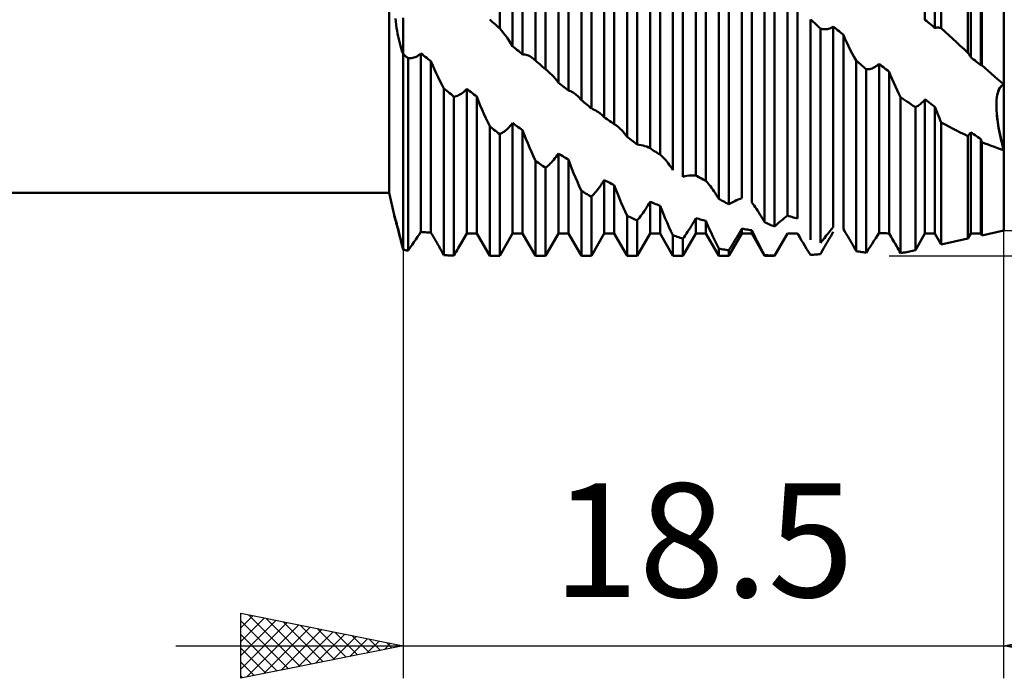
# Model space of a CAD drawing. Units: millimetres. Extents: x -27 to 136, y -36 to 51.
# Drawn here: x 70 to 100, y -21 to -1 of the extents above; entities that cross this region are included whole.
import ezdxf
from ezdxf.enums import TextEntityAlignment as Align

# ---------------------------------------------------------------- set-up
doc = ezdxf.new("R2010")
doc.units = ezdxf.units.MM
doc.header["$LTSCALE"] = 5.2
doc.layers.add('1', color=4, linetype='CONTINUOUS')
doc.layers.add('2', color=7, linetype='CONTINUOUS')
doc.styles.get("Standard").update_dxf_attribs({"font": 'Monospac821 BT'})

msp = doc.modelspace()

# ---------------------------------------------------------------- linework, layer by layer
at = {"layer": '1', "color": 4, "linetype": 'CONTINUOUS', "lineweight": 50}
for p, q in [((100, -7.16), (100, 7.16)), ((84.476, -0.939), (84.476, 6.74)), ((97.572, -0.669), (97.572, 6.543)), ((97.881, -0.924), (97.881, 6.429)), ((98.074, -0.927), (98.074, 6.544)), ((84.873, -1.488), (84.873, 6.144)), ((85.579, -1.924), (85.579, 6.158)), ((81.074, -6), (81.074, 6)), ((85.182, -1.737), (85.182, 6.004)), ((85.887, -2.196), (85.887, 5.978)), ((98.895, -1.684), (98.895, 6.063)), ((98.983, -1.823), (98.983, 5.955)), ((99.292, -2.07), (99.292, 5.805)), ((99.326, -2.072), (99.326, 5.809)), ((86.284, -2.61), (86.284, 5.446)), ((86.593, -2.848), (86.593, 5.273)), ((86.99, -3.14), (86.99, 5.272)), ((87.298, -3.396), (87.298, 5.058)), ((87.695, -3.666), (87.695, 4.603)), ((88.004, -3.885), (88.004, 4.402)), ((88.401, -4.274), (88.401, 4.246)), ((88.709, -4.508), (88.709, 4.006)), ((89.106, -4.626), (89.106, 3.64)), ((89.415, -4.821), (89.415, 3.416)), ((89.812, -5.296), (89.812, 3.109)), ((90.12, -5.502), (90.12, 2.849)), ((90.517, -5.465), (90.517, 2.582)), ((90.826, -5.63), (90.826, 2.341)), ((91.223, -6.179), (91.223, 1.892)), ((91.531, -6.352), (91.531, 1.618)), ((91.928, -6.162), (91.928, 1.457)), ((92.237, -6.293), (92.237, 1.204)), ((92.634, -6.902), (92.634, 0.625)), ((92.942, -7.036), (92.942, 0.345)), ((93.339, -6.697), (93.339, 0.293)), ((93.648, -6.791), (93.648, 0.037)), ((81.273, -0.727), (81.262, -0.628)), ((81.286, -0.823), (81.273, -0.727)), ((81.3, -0.917), (81.286, -0.823)), ((81.5, -0.71), (81.5, -0.615)), ((81.5, -0.71), (81.5, -0.615)), ((81.5, -0.804), (81.5, -0.71)), ((81.5, -0.804), (81.5, -0.71)), ((81.5, -0.895), (81.5, -0.804)), ((81.5, -0.895), (81.5, -0.804)), ((81.5, -0.984), (81.5, -0.895)), ((81.5, -0.984), (81.5, -0.895)), ((84.212, -0.7), (84.168, -0.66)), ((84.256, -0.74), (84.212, -0.7)), ((84.3, -0.78), (84.256, -0.74)), ((84.344, -0.82), (84.3, -0.78)), ((84.388, -0.86), (84.344, -0.82)), ((84.432, -0.9), (84.388, -0.86)), ((84.476, -0.939), (84.432, -0.9)), ((94.089, -0.698), (94.045, -0.658)), ((94.045, -7.443), (94.045, -0.658)), ((94.133, -0.738), (94.089, -0.698)), ((94.177, -0.778), (94.133, -0.738)), ((94.221, -0.818), (94.177, -0.778)), ((94.265, -0.858), (94.221, -0.818)), ((94.309, -0.898), (94.265, -0.858)), ((94.353, -0.938), (94.309, -0.898)), ((94.679, -0.921), (94.715, -0.901)), ((94.715, -0.901), (94.75, -0.878)), ((94.794, -0.915), (94.75, -0.878)), ((94.75, -7.057), (94.75, -0.878)), ((97.616, -0.705), (97.572, -0.669)), ((97.66, -0.742), (97.616, -0.705)), ((97.704, -0.778), (97.66, -0.742)), ((97.749, -0.814), (97.704, -0.778)), ((97.793, -0.851), (97.749, -0.814)), ((97.837, -0.887), (97.793, -0.851)), ((97.881, -0.924), (97.837, -0.887)), ((81.315, -1.009), (81.3, -0.917)), ((81.331, -1.098), (81.315, -1.009)), ((81.349, -1.185), (81.331, -1.098)), ((81.367, -1.27), (81.349, -1.185)), ((81.5, -1.07), (81.5, -0.984)), ((81.5, -1.07), (81.5, -0.984)), ((81.5, -1.153), (81.5, -1.07)), ((81.5, -1.153), (81.5, -1.07)), ((81.5, -1.233), (81.5, -1.153)), ((81.5, -1.233), (81.5, -1.153)), ((84.538, -1.008), (84.476, -0.939)), ((84.598, -1.081), (84.538, -1.008)), ((84.657, -1.156), (84.598, -1.081)), ((84.714, -1.235), (84.657, -1.156)), ((94.389, -0.948), (94.353, -0.938)), ((94.353, -7.536), (94.353, -0.938)), ((94.425, -0.955), (94.389, -0.948)), ((94.461, -0.96), (94.425, -0.955)), ((94.497, -0.962), (94.461, -0.96)), ((94.497, -0.962), (94.533, -0.96)), ((94.533, -0.96), (94.57, -0.956)), ((94.57, -0.956), (94.606, -0.948)), ((94.606, -0.948), (94.643, -0.936)), ((94.643, -0.936), (94.679, -0.921)), ((94.838, -0.951), (94.794, -0.915)), ((94.882, -0.987), (94.838, -0.951)), ((94.927, -1.024), (94.882, -0.987)), ((94.971, -1.06), (94.927, -1.024)), ((95.015, -1.096), (94.971, -1.06)), ((95.059, -1.132), (95.015, -1.096)), ((95.109, -1.251), (95.059, -1.132)), ((95.059, -7.111), (95.059, -1.132)), ((97.881, -0.924), (97.908, -0.917)), ((97.908, -0.917), (97.935, -0.913)), ((97.935, -0.913), (97.963, -0.911)), ((97.99, -0.912), (97.963, -0.911)), ((98.018, -0.915), (97.99, -0.912)), ((98.046, -0.92), (98.018, -0.915)), ((98.074, -0.927), (98.046, -0.92)), ((98.191, -1.037), (98.074, -0.927)), ((98.309, -1.146), (98.191, -1.037)), ((98.426, -1.255), (98.309, -1.146)), ((81.387, -1.352), (81.367, -1.27)), ((81.407, -1.433), (81.387, -1.352)), ((81.429, -1.51), (81.407, -1.433)), ((81.452, -1.585), (81.429, -1.51)), ((81.5, -1.309), (81.5, -1.233)), ((81.5, -1.309), (81.5, -1.233)), ((81.5, -1.381), (81.5, -1.309)), ((81.5, -1.381), (81.5, -1.309)), ((81.5, -1.449), (81.5, -1.381)), ((81.5, -1.449), (81.5, -1.381)), ((81.5, -1.513), (81.5, -1.449)), ((81.5, -1.513), (81.5, -1.449)), ((81.5, -1.573), (81.5, -1.513)), ((81.5, -1.573), (81.5, -1.513)), ((84.769, -1.317), (84.714, -1.235)), ((84.822, -1.401), (84.769, -1.317)), ((84.873, -1.488), (84.822, -1.401)), ((84.917, -1.524), (84.873, -1.488)), ((95.162, -1.368), (95.109, -1.251)), ((95.217, -1.483), (95.162, -1.368)), ((95.274, -1.597), (95.217, -1.483)), ((98.544, -1.363), (98.426, -1.255)), ((98.661, -1.471), (98.544, -1.363)), ((98.778, -1.578), (98.661, -1.471)), ((81.475, -1.656), (81.452, -1.585)), ((81.5, -1.724), (81.475, -1.656)), ((81.5, -1.628), (81.5, -1.573)), ((81.5, -1.628), (81.5, -1.573)), ((81.5, -1.678), (81.5, -1.628)), ((81.5, -1.678), (81.5, -1.628)), ((81.5, -1.724), (81.5, -1.678)), ((81.5, -1.724), (81.5, -1.678)), ((81.522, -1.743), (81.5, -1.724)), ((81.5, -7.748), (81.5, -1.724)), ((81.5, -7.748), (81.5, -1.724)), ((81.544, -1.762), (81.522, -1.743)), ((81.566, -1.78), (81.544, -1.762)), ((81.588, -1.799), (81.566, -1.78)), ((81.61, -1.818), (81.588, -1.799)), ((81.632, -1.836), (81.61, -1.818)), ((81.871, -1.823), (81.907, -1.807)), ((81.907, -1.807), (81.944, -1.788)), ((81.944, -1.788), (81.98, -1.765)), ((81.98, -1.765), (82.016, -1.739)), ((82.016, -1.739), (82.051, -1.709)), ((82.095, -1.743), (82.051, -1.709)), ((82.051, -7.199), (82.051, -1.709)), ((82.139, -1.778), (82.095, -1.743)), ((82.183, -1.812), (82.139, -1.778)), ((82.228, -1.846), (82.183, -1.812)), ((84.961, -1.559), (84.917, -1.524)), ((85.005, -1.595), (84.961, -1.559)), ((85.05, -1.631), (85.005, -1.595)), ((85.094, -1.666), (85.05, -1.631)), ((85.138, -1.702), (85.094, -1.666)), ((85.182, -1.737), (85.138, -1.702)), ((85.182, -1.737), (85.217, -1.736)), ((85.253, -1.74), (85.217, -1.736)), ((85.29, -1.747), (85.253, -1.74)), ((85.326, -1.758), (85.29, -1.747)), ((85.363, -1.773), (85.326, -1.758)), ((85.399, -1.791), (85.363, -1.773)), ((85.437, -1.813), (85.399, -1.791)), ((85.475, -1.839), (85.437, -1.813)), ((95.333, -1.709), (95.274, -1.597)), ((95.394, -1.818), (95.333, -1.709)), ((95.456, -1.924), (95.394, -1.818)), ((98.895, -1.684), (98.778, -1.578)), ((98.908, -1.704), (98.895, -1.684)), ((98.921, -1.723), (98.908, -1.704)), ((98.933, -1.743), (98.921, -1.723)), ((98.946, -1.763), (98.933, -1.743)), ((98.959, -1.783), (98.946, -1.763)), ((98.971, -1.803), (98.959, -1.783)), ((98.983, -1.823), (98.971, -1.803)), ((81.654, -1.855), (81.632, -1.836)), ((81.69, -1.856), (81.654, -1.855)), ((81.654, -7.775), (81.654, -1.855)), ((81.69, -1.856), (81.726, -1.855)), ((81.726, -1.855), (81.762, -1.851)), ((81.762, -1.851), (81.798, -1.845)), ((81.798, -1.845), (81.835, -1.835)), ((81.835, -1.835), (81.871, -1.823)), ((82.272, -1.88), (82.228, -1.846)), ((82.316, -1.914), (82.272, -1.88)), ((82.36, -1.948), (82.316, -1.914)), ((82.412, -2.074), (82.36, -1.948)), ((82.36, -7.224), (82.36, -1.948)), ((82.465, -2.198), (82.412, -2.074)), ((85.513, -1.868), (85.475, -1.839)), ((85.552, -1.9), (85.513, -1.868)), ((85.556, -1.904), (85.552, -1.9)), ((85.561, -1.908), (85.556, -1.904)), ((85.565, -1.912), (85.561, -1.908)), ((85.57, -1.916), (85.565, -1.912)), ((85.574, -1.92), (85.57, -1.916)), ((85.579, -1.924), (85.574, -1.92)), ((85.623, -1.963), (85.579, -1.924)), ((85.667, -2.002), (85.623, -1.963)), ((85.711, -2.041), (85.667, -2.002)), ((85.755, -2.08), (85.711, -2.041)), ((85.799, -2.118), (85.755, -2.08)), ((85.843, -2.157), (85.799, -2.118)), ((95.5, -1.963), (95.456, -1.924)), ((95.456, -7.79), (95.456, -1.924)), ((95.544, -2.002), (95.5, -1.963)), ((95.588, -2.041), (95.544, -2.002)), ((95.632, -2.08), (95.588, -2.041)), ((95.676, -2.118), (95.632, -2.08)), ((95.72, -2.157), (95.676, -2.118)), ((96.017, -2.134), (96.054, -2.112)), ((96.054, -2.112), (96.09, -2.087)), ((96.09, -2.087), (96.126, -2.059)), ((96.126, -2.059), (96.161, -2.026)), ((96.205, -2.061), (96.161, -2.026)), ((96.161, -7.233), (96.161, -2.026)), ((96.249, -2.097), (96.205, -2.061)), ((96.293, -2.132), (96.249, -2.097)), ((99.027, -1.858), (98.983, -1.823)), ((99.071, -1.894), (99.027, -1.858)), ((99.115, -1.929), (99.071, -1.894)), ((99.16, -1.965), (99.115, -1.929)), ((99.204, -2), (99.16, -1.965)), ((99.248, -2.035), (99.204, -2)), ((99.292, -2.07), (99.248, -2.035)), ((99.297, -2.07), (99.292, -2.07)), ((99.301, -2.07), (99.297, -2.07)), ((99.306, -2.071), (99.301, -2.07)), ((99.311, -2.071), (99.306, -2.071)), ((99.316, -2.071), (99.311, -2.071)), ((99.321, -2.072), (99.316, -2.071)), ((99.326, -2.072), (99.321, -2.072)), ((99.422, -2.158), (99.326, -2.072)), ((82.52, -2.318), (82.465, -2.198)), ((82.576, -2.435), (82.52, -2.318)), ((85.887, -2.196), (85.843, -2.157)), ((85.9, -2.206), (85.887, -2.196)), ((85.913, -2.216), (85.9, -2.206)), ((85.926, -2.226), (85.913, -2.216)), ((85.939, -2.237), (85.926, -2.226)), ((85.952, -2.247), (85.939, -2.237)), ((85.965, -2.258), (85.952, -2.247)), ((86.022, -2.309), (85.965, -2.258)), ((86.078, -2.364), (86.022, -2.309)), ((86.132, -2.421), (86.078, -2.364)), ((86.185, -2.482), (86.132, -2.421)), ((95.764, -2.196), (95.72, -2.157)), ((95.764, -2.196), (95.8, -2.195)), ((95.764, -7.839), (95.764, -2.196)), ((95.8, -2.195), (95.836, -2.192)), ((95.836, -2.192), (95.872, -2.187)), ((95.872, -2.187), (95.908, -2.178)), ((95.908, -2.178), (95.944, -2.167)), ((95.944, -2.167), (95.981, -2.152)), ((95.981, -2.152), (96.017, -2.134)), ((96.338, -2.167), (96.293, -2.132)), ((96.382, -2.202), (96.338, -2.167)), ((96.426, -2.236), (96.382, -2.202)), ((96.47, -2.271), (96.426, -2.236)), ((96.515, -2.386), (96.47, -2.271)), ((96.47, -7.246), (96.47, -2.271)), ((96.562, -2.5), (96.515, -2.386)), ((99.519, -2.244), (99.422, -2.158)), ((99.616, -2.329), (99.519, -2.244)), ((99.712, -2.414), (99.616, -2.329)), ((99.808, -2.498), (99.712, -2.414)), ((82.635, -2.552), (82.576, -2.435)), ((82.695, -2.667), (82.635, -2.552)), ((82.757, -2.781), (82.695, -2.667)), ((86.236, -2.544), (86.185, -2.482)), ((86.284, -2.61), (86.236, -2.544)), ((86.328, -2.644), (86.284, -2.61)), ((86.372, -2.678), (86.328, -2.644)), ((86.416, -2.712), (86.372, -2.678)), ((86.461, -2.746), (86.416, -2.712)), ((96.611, -2.614), (96.562, -2.5)), ((96.662, -2.726), (96.611, -2.614)), ((96.714, -2.837), (96.662, -2.726)), ((99.904, -2.582), (99.808, -2.498)), ((100, -2.665), (99.904, -2.582)), ((99.904, -2.731), (99.934, -2.701)), ((99.905, -2.729), (99.934, -2.7)), ((99.934, -2.7), (99.966, -2.678)), ((99.934, -2.701), (99.966, -2.679)), ((99.966, -2.678), (100, -2.665)), ((99.966, -2.679), (100, -2.665)), ((82.8, -2.817), (82.757, -2.781)), ((82.757, -7.912), (82.757, -2.781)), ((82.844, -2.854), (82.8, -2.817)), ((82.888, -2.891), (82.844, -2.854)), ((82.932, -2.928), (82.888, -2.891)), ((82.977, -2.965), (82.932, -2.928)), ((83.021, -3.002), (82.977, -2.965)), ((83.065, -3.04), (83.021, -3.002)), ((83.065, -3.04), (83.102, -3.032)), ((83.102, -3.032), (83.139, -3.022)), ((83.139, -3.022), (83.175, -3.009)), ((83.175, -3.009), (83.212, -2.993)), ((83.212, -2.993), (83.249, -2.974)), ((83.249, -2.974), (83.286, -2.952)), ((83.286, -2.952), (83.323, -2.926)), ((83.323, -2.926), (83.36, -2.898)), ((83.36, -2.898), (83.396, -2.866)), ((83.396, -2.866), (83.431, -2.832)), ((83.431, -2.832), (83.462, -2.798)), ((83.506, -2.832), (83.462, -2.798)), ((83.462, -7.25), (83.462, -2.798)), ((83.55, -2.866), (83.506, -2.832)), ((83.594, -2.9), (83.55, -2.866)), ((83.639, -2.934), (83.594, -2.9)), ((83.683, -2.968), (83.639, -2.934)), ((83.727, -3.002), (83.683, -2.968)), ((83.771, -3.036), (83.727, -3.002)), ((86.505, -2.78), (86.461, -2.746)), ((86.549, -2.814), (86.505, -2.78)), ((86.593, -2.848), (86.549, -2.814)), ((86.629, -2.858), (86.593, -2.848)), ((86.665, -2.871), (86.629, -2.858)), ((86.702, -2.889), (86.665, -2.871)), ((86.739, -2.911), (86.702, -2.889)), ((86.775, -2.936), (86.739, -2.911)), ((86.813, -2.964), (86.775, -2.936)), ((86.841, -2.988), (86.813, -2.964)), ((86.87, -3.015), (86.841, -2.988)), ((86.9, -3.043), (86.87, -3.015)), ((96.767, -2.947), (96.714, -2.837)), ((96.822, -3.055), (96.767, -2.947)), ((99.787, -3.063), (99.799, -2.992)), ((99.789, -3.053), (99.8, -2.984)), ((99.799, -2.992), (99.813, -2.927)), ((99.8, -2.984), (99.815, -2.921)), ((99.813, -2.927), (99.831, -2.868)), ((99.815, -2.921), (99.833, -2.863)), ((99.831, -2.868), (99.852, -2.815)), ((99.833, -2.863), (99.854, -2.811)), ((99.852, -2.815), (99.877, -2.769)), ((99.854, -2.811), (99.878, -2.766)), ((99.877, -2.769), (99.904, -2.731)), ((99.878, -2.766), (99.905, -2.729)), ((83.065, -7.93), (83.065, -3.04)), ((83.823, -3.173), (83.771, -3.036)), ((83.771, -7.25), (83.771, -3.036)), ((83.876, -3.307), (83.823, -3.173)), ((83.931, -3.438), (83.876, -3.307)), ((86.93, -3.073), (86.9, -3.043)), ((86.959, -3.106), (86.93, -3.073)), ((86.99, -3.14), (86.959, -3.106)), ((87.034, -3.177), (86.99, -3.14)), ((87.078, -3.214), (87.034, -3.177)), ((87.122, -3.25), (87.078, -3.214)), ((87.166, -3.287), (87.122, -3.25)), ((87.21, -3.323), (87.166, -3.287)), ((87.254, -3.36), (87.21, -3.323)), ((96.887, -3.099), (96.822, -3.055)), ((96.822, -7.855), (96.822, -3.055)), ((96.952, -3.144), (96.887, -3.099)), ((97.017, -3.187), (96.952, -3.144)), ((97.082, -3.231), (97.017, -3.187)), ((97.147, -3.274), (97.082, -3.231)), ((97.213, -3.317), (97.147, -3.274)), ((97.278, -3.359), (97.213, -3.317)), ((97.305, -3.346), (97.332, -3.331)), ((97.332, -3.331), (97.359, -3.315)), ((97.359, -3.315), (97.386, -3.297)), ((97.386, -3.297), (97.413, -3.277)), ((97.413, -3.277), (97.44, -3.256)), ((97.44, -3.256), (97.466, -3.232)), ((97.466, -3.232), (97.493, -3.208)), ((97.493, -3.208), (97.52, -3.181)), ((97.52, -3.181), (97.546, -3.152)), ((97.546, -3.152), (97.572, -3.122)), ((97.616, -3.155), (97.572, -3.122)), ((97.572, -7.25), (97.572, -3.122)), ((97.66, -3.188), (97.616, -3.155)), ((97.704, -3.221), (97.66, -3.188)), ((97.749, -3.254), (97.704, -3.221)), ((97.793, -3.286), (97.749, -3.254)), ((97.837, -3.319), (97.793, -3.286)), ((97.881, -3.351), (97.837, -3.319)), ((99.773, -3.284), (99.775, -3.204)), ((99.773, -3.299), (99.774, -3.217)), ((99.773, -3.367), (99.773, -3.284)), ((99.774, -3.384), (99.773, -3.299)), ((99.774, -3.217), (99.779, -3.138)), ((99.775, -3.204), (99.78, -3.126)), ((99.779, -3.138), (99.787, -3.063)), ((99.78, -3.126), (99.789, -3.053)), ((83.987, -3.568), (83.931, -3.438)), ((84.045, -3.696), (83.987, -3.568)), ((87.298, -3.396), (87.254, -3.36)), ((87.344, -3.417), (87.298, -3.396)), ((87.389, -3.439), (87.344, -3.417)), ((87.433, -3.464), (87.389, -3.439)), ((87.476, -3.49), (87.433, -3.464)), ((87.519, -3.518), (87.476, -3.49)), ((87.56, -3.549), (87.519, -3.518)), ((87.584, -3.567), (87.56, -3.549)), ((87.607, -3.586), (87.584, -3.567)), ((87.63, -3.605), (87.607, -3.586)), ((87.652, -3.625), (87.63, -3.605)), ((87.674, -3.645), (87.652, -3.625)), ((97.278, -3.359), (97.305, -3.346)), ((97.278, -7.76), (97.278, -3.359)), ((97.906, -3.421), (97.881, -3.351)), ((97.881, -7.25), (97.881, -3.351)), ((97.933, -3.49), (97.906, -3.421)), ((97.96, -3.559), (97.933, -3.49)), ((97.987, -3.628), (97.96, -3.559)), ((98.016, -3.697), (97.987, -3.628)), ((99.776, -3.453), (99.773, -3.367)), ((99.777, -3.471), (99.774, -3.384)), ((99.782, -3.54), (99.776, -3.453)), ((99.783, -3.56), (99.777, -3.471)), ((99.79, -3.629), (99.782, -3.54)), ((99.792, -3.65), (99.783, -3.56)), ((99.8, -3.719), (99.79, -3.629)), ((84.106, -3.824), (84.045, -3.696)), ((84.168, -3.95), (84.106, -3.824)), ((84.766, -3.977), (84.802, -3.937)), ((84.802, -3.937), (84.838, -3.894)), ((84.838, -3.894), (84.873, -3.848)), ((84.917, -3.879), (84.873, -3.848)), ((84.873, -7.25), (84.873, -3.848)), ((84.961, -3.91), (84.917, -3.879)), ((85.005, -3.941), (84.961, -3.91)), ((85.049, -3.972), (85.005, -3.941)), ((87.695, -3.666), (87.674, -3.645)), ((87.739, -3.698), (87.695, -3.666)), ((87.783, -3.729), (87.739, -3.698)), ((87.827, -3.761), (87.783, -3.729)), ((87.872, -3.792), (87.827, -3.761)), ((87.916, -3.823), (87.872, -3.792)), ((87.96, -3.854), (87.916, -3.823)), ((88.004, -3.885), (87.96, -3.854)), ((88.017, -3.892), (88.004, -3.885)), ((88.03, -3.899), (88.017, -3.892)), ((88.043, -3.907), (88.03, -3.899)), ((88.056, -3.915), (88.043, -3.907)), ((88.069, -3.924), (88.056, -3.915)), ((88.082, -3.933), (88.069, -3.924)), ((88.121, -3.962), (88.082, -3.933)), ((98.045, -3.765), (98.016, -3.697)), ((98.074, -3.834), (98.045, -3.765)), ((98.19, -3.897), (98.074, -3.834)), ((98.074, -7.584), (98.074, -3.834)), ((98.306, -3.959), (98.19, -3.897)), ((99.803, -3.742), (99.792, -3.65)), ((99.812, -3.809), (99.8, -3.719)), ((99.815, -3.835), (99.803, -3.742)), ((99.826, -3.901), (99.812, -3.809)), ((99.83, -3.928), (99.815, -3.835)), ((99.842, -3.995), (99.826, -3.901)), ((99.846, -4.023), (99.83, -3.928)), ((84.212, -3.985), (84.168, -3.95)), ((84.168, -7.938), (84.168, -3.95)), ((84.256, -4.02), (84.212, -3.985)), ((84.3, -4.055), (84.256, -4.02)), ((84.344, -4.089), (84.3, -4.055)), ((84.388, -4.124), (84.344, -4.089)), ((84.432, -4.158), (84.388, -4.124)), ((84.476, -4.193), (84.432, -4.158)), ((84.476, -4.193), (84.512, -4.175)), ((84.476, -7.938), (84.476, -4.193)), ((84.512, -4.175), (84.548, -4.155)), ((84.548, -4.155), (84.584, -4.132)), ((84.584, -4.132), (84.62, -4.107)), ((84.62, -4.107), (84.656, -4.079)), ((84.656, -4.079), (84.693, -4.048)), ((84.693, -4.048), (84.729, -4.014)), ((84.729, -4.014), (84.766, -3.977)), ((85.094, -4.003), (85.049, -3.972)), ((85.138, -4.033), (85.094, -4.003)), ((85.182, -4.064), (85.138, -4.033)), ((85.232, -4.198), (85.182, -4.064)), ((85.182, -7.25), (85.182, -4.064)), ((85.284, -4.334), (85.232, -4.198)), ((88.159, -3.996), (88.121, -3.962)), ((88.198, -4.033), (88.159, -3.996)), ((88.238, -4.073), (88.198, -4.033)), ((88.277, -4.118), (88.238, -4.073)), ((88.318, -4.166), (88.277, -4.118)), ((88.359, -4.218), (88.318, -4.166)), ((88.401, -4.274), (88.359, -4.218)), ((98.423, -4.02), (98.306, -3.959)), ((98.54, -4.079), (98.423, -4.02)), ((98.658, -4.137), (98.54, -4.079)), ((98.776, -4.194), (98.658, -4.137)), ((98.895, -4.249), (98.776, -4.194)), ((98.895, -4.249), (98.907, -4.234)), ((98.907, -4.234), (98.92, -4.218)), ((98.92, -4.218), (98.933, -4.202)), ((98.933, -4.202), (98.946, -4.186)), ((98.946, -4.186), (98.958, -4.17)), ((98.958, -4.17), (98.971, -4.153)), ((98.971, -4.153), (98.983, -4.135)), ((99.027, -4.165), (98.983, -4.135)), ((98.983, -7.25), (98.983, -4.135)), ((99.071, -4.195), (99.027, -4.165)), ((99.115, -4.225), (99.071, -4.195)), ((99.16, -4.255), (99.115, -4.225)), ((99.859, -4.09), (99.842, -3.995)), ((99.864, -4.117), (99.846, -4.023)), ((99.879, -4.187), (99.859, -4.09)), ((99.884, -4.211), (99.864, -4.117)), ((99.9, -4.285), (99.879, -4.187)), ((99.904, -4.305), (99.884, -4.211)), ((85.339, -4.469), (85.284, -4.334)), ((85.396, -4.605), (85.339, -4.469)), ((88.445, -4.308), (88.401, -4.274)), ((88.489, -4.341), (88.445, -4.308)), ((88.533, -4.375), (88.489, -4.341)), ((88.577, -4.408), (88.533, -4.375)), ((88.621, -4.442), (88.577, -4.408)), ((88.665, -4.475), (88.621, -4.442)), ((88.709, -4.508), (88.665, -4.475)), ((88.771, -4.515), (88.709, -4.508)), ((88.831, -4.525), (88.771, -4.515)), ((88.89, -4.539), (88.831, -4.525)), ((88.947, -4.556), (88.89, -4.539)), ((98.895, -7.403), (98.895, -4.249)), ((99.204, -4.284), (99.16, -4.255)), ((99.248, -4.314), (99.204, -4.284)), ((99.292, -4.343), (99.248, -4.314)), ((99.297, -4.356), (99.292, -4.343)), ((99.292, -7.25), (99.292, -4.343)), ((99.301, -4.37), (99.297, -4.356)), ((99.306, -4.383), (99.301, -4.37)), ((99.311, -4.396), (99.306, -4.383)), ((99.316, -4.409), (99.311, -4.396)), ((99.321, -4.423), (99.316, -4.409)), ((99.326, -4.436), (99.321, -4.423)), ((99.421, -4.474), (99.326, -4.436)), ((99.326, -7.309), (99.326, -4.436)), ((99.517, -4.512), (99.421, -4.474)), ((99.613, -4.548), (99.517, -4.512)), ((99.709, -4.584), (99.613, -4.548)), ((99.923, -4.383), (99.9, -4.285)), ((99.926, -4.399), (99.904, -4.305)), ((99.947, -4.483), (99.923, -4.383)), ((99.95, -4.494), (99.926, -4.399)), ((99.973, -4.583), (99.947, -4.483)), ((99.974, -4.589), (99.95, -4.494)), ((85.455, -4.74), (85.396, -4.605)), ((85.516, -4.875), (85.455, -4.74)), ((86.213, -4.888), (86.249, -4.838)), ((86.249, -4.838), (86.284, -4.786)), ((86.328, -4.813), (86.284, -4.786)), ((86.284, -7.25), (86.284, -4.786)), ((86.372, -4.841), (86.328, -4.813)), ((86.416, -4.868), (86.372, -4.841)), ((89.002, -4.576), (88.947, -4.556)), ((89.055, -4.6), (89.002, -4.576)), ((89.106, -4.626), (89.055, -4.6)), ((89.15, -4.655), (89.106, -4.626)), ((89.194, -4.683), (89.15, -4.655)), ((89.238, -4.711), (89.194, -4.683)), ((89.283, -4.738), (89.238, -4.711)), ((89.327, -4.766), (89.283, -4.738)), ((89.371, -4.794), (89.327, -4.766)), ((89.415, -4.821), (89.371, -4.794)), ((89.449, -4.849), (89.415, -4.821)), ((89.484, -4.881), (89.449, -4.849)), ((99.806, -4.618), (99.709, -4.584)), ((99.903, -4.652), (99.806, -4.618)), ((100, -4.684), (99.903, -4.652)), ((100, -4.684), (99.973, -4.583)), ((100, -4.684), (99.974, -4.589)), ((85.579, -5.009), (85.516, -4.875)), ((85.623, -5.039), (85.579, -5.009)), ((85.579, -7.938), (85.579, -5.009)), ((85.667, -5.07), (85.623, -5.039)), ((85.711, -5.101), (85.667, -5.07)), ((85.755, -5.131), (85.711, -5.101)), ((85.799, -5.162), (85.755, -5.131)), ((85.959, -5.165), (85.995, -5.133)), ((85.995, -5.133), (86.031, -5.099)), ((86.031, -5.099), (86.067, -5.062)), ((86.067, -5.062), (86.104, -5.022)), ((86.104, -5.022), (86.14, -4.98)), ((86.14, -4.98), (86.177, -4.935)), ((86.177, -4.935), (86.213, -4.888)), ((86.461, -4.895), (86.416, -4.868)), ((86.505, -4.922), (86.461, -4.895)), ((86.549, -4.949), (86.505, -4.922)), ((86.593, -4.975), (86.549, -4.949)), ((86.645, -5.116), (86.593, -4.975)), ((86.593, -7.25), (86.593, -4.975)), ((86.698, -5.254), (86.645, -5.116)), ((89.519, -4.915), (89.484, -4.881)), ((89.555, -4.953), (89.519, -4.915)), ((89.59, -4.993), (89.555, -4.953)), ((89.626, -5.036), (89.59, -4.993)), ((89.662, -5.082), (89.626, -5.036)), ((89.699, -5.131), (89.662, -5.082)), ((89.736, -5.183), (89.699, -5.131)), ((85.843, -5.192), (85.799, -5.162)), ((85.887, -5.222), (85.843, -5.192)), ((85.887, -5.222), (85.923, -5.195)), ((85.887, -7.938), (85.887, -5.222)), ((85.923, -5.195), (85.959, -5.165)), ((86.753, -5.391), (86.698, -5.254)), ((86.809, -5.527), (86.753, -5.391)), ((89.774, -5.238), (89.736, -5.183)), ((89.812, -5.296), (89.774, -5.238)), ((100, -5.415), (100, -5.415)), ((100, -5.415), (100, -5.415)), ((100, -5.415), (100, -5.415)), ((86.867, -5.663), (86.809, -5.527)), ((86.928, -5.799), (86.867, -5.663)), ((87.588, -5.768), (87.624, -5.714)), ((87.624, -5.714), (87.66, -5.659)), ((87.66, -5.659), (87.695, -5.601)), ((87.739, -5.625), (87.695, -5.601)), ((87.695, -7.25), (87.695, -5.601)), ((87.783, -5.648), (87.739, -5.625)), ((87.827, -5.671), (87.783, -5.648)), ((87.872, -5.693), (87.827, -5.671)), ((87.916, -5.716), (87.872, -5.693)), ((87.96, -5.738), (87.916, -5.716)), ((88.004, -5.761), (87.96, -5.738)), ((88.056, -5.897), (88.004, -5.761)), ((88.004, -7.25), (88.004, -5.761)), ((90.12, -5.502), (90.182, -5.487)), ((90.182, -5.487), (90.242, -5.475)), ((90.242, -5.475), (90.301, -5.466)), ((90.301, -5.466), (90.358, -5.461)), ((90.358, -5.461), (90.413, -5.459)), ((90.466, -5.461), (90.413, -5.459)), ((90.517, -5.465), (90.466, -5.461)), ((90.561, -5.489), (90.517, -5.465)), ((90.605, -5.513), (90.561, -5.489)), ((90.649, -5.537), (90.605, -5.513)), ((90.694, -5.56), (90.649, -5.537)), ((90.738, -5.584), (90.694, -5.56)), ((90.782, -5.607), (90.738, -5.584)), ((90.826, -5.63), (90.782, -5.607)), ((90.86, -5.667), (90.826, -5.63)), ((90.895, -5.707), (90.86, -5.667)), ((90.93, -5.749), (90.895, -5.707)), ((90.966, -5.794), (90.93, -5.749)), ((48, -6), (81.074, -6)), ((81.222, -6.671), (81.074, -6)), ((86.99, -5.934), (86.928, -5.799)), ((87.034, -5.961), (86.99, -5.934)), ((86.99, -7.938), (86.99, -5.934)), ((87.078, -5.987), (87.034, -5.961)), ((87.122, -6.014), (87.078, -5.987)), ((87.166, -6.04), (87.122, -6.014)), ((87.21, -6.066), (87.166, -6.04)), ((87.334, -6.081), (87.37, -6.043)), ((87.37, -6.043), (87.406, -6.002)), ((87.406, -6.002), (87.442, -5.96)), ((87.442, -5.96), (87.478, -5.915)), ((87.478, -5.915), (87.515, -5.868)), ((87.515, -5.868), (87.551, -5.819)), ((87.551, -5.819), (87.588, -5.768)), ((88.109, -6.033), (88.056, -5.897)), ((88.164, -6.167), (88.109, -6.033)), ((91.001, -5.841), (90.966, -5.794)), ((91.037, -5.891), (91.001, -5.841)), ((91.073, -5.943), (91.037, -5.891)), ((91.11, -5.998), (91.073, -5.943)), ((91.147, -6.056), (91.11, -5.998)), ((91.185, -6.117), (91.147, -6.056)), ((87.254, -6.092), (87.21, -6.066)), ((87.298, -6.117), (87.254, -6.092)), ((87.298, -6.117), (87.334, -6.081)), ((87.298, -7.938), (87.298, -6.117)), ((88.22, -6.301), (88.164, -6.167)), ((88.278, -6.436), (88.22, -6.301)), ((89.035, -6.391), (89.071, -6.331)), ((89.071, -6.331), (89.106, -6.27)), ((89.15, -6.288), (89.106, -6.27)), ((89.106, -7.25), (89.106, -6.27)), ((89.194, -6.307), (89.15, -6.288)), ((89.238, -6.325), (89.194, -6.307)), ((89.283, -6.342), (89.238, -6.325)), ((89.327, -6.36), (89.283, -6.342)), ((89.371, -6.378), (89.327, -6.36)), ((91.223, -6.179), (91.185, -6.117)), ((91.267, -6.205), (91.223, -6.179)), ((91.311, -6.23), (91.267, -6.205)), ((91.355, -6.254), (91.311, -6.23)), ((91.399, -6.279), (91.355, -6.254)), ((91.443, -6.303), (91.399, -6.279)), ((91.487, -6.328), (91.443, -6.303)), ((91.531, -6.352), (91.487, -6.328)), ((91.531, -6.352), (91.593, -6.315)), ((91.593, -6.315), (91.653, -6.282)), ((91.653, -6.282), (91.712, -6.252)), ((91.712, -6.252), (91.769, -6.224)), ((91.769, -6.224), (91.824, -6.2)), ((91.824, -6.2), (91.877, -6.179)), ((91.877, -6.179), (91.928, -6.162)), ((92.272, -6.338), (92.237, -6.293)), ((92.308, -6.386), (92.272, -6.338)), ((81.22, -6.665), (81.22, -6.664)), ((81.22, -6.664), (81.221, -6.664)), ((81.221, -6.666), (81.22, -6.665)), ((81.222, -6.668), (81.221, -6.664)), ((81.221, -6.667), (81.221, -6.666)), ((81.221, -6.669), (81.221, -6.667)), ((81.222, -6.671), (81.221, -6.669)), ((81.227, -6.681), (81.222, -6.668)), ((81.225, -6.685), (81.222, -6.671)), ((88.339, -6.571), (88.278, -6.436)), ((88.401, -6.707), (88.339, -6.571)), ((88.817, -6.714), (88.853, -6.665)), ((88.853, -6.665), (88.889, -6.613)), ((88.889, -6.613), (88.926, -6.56)), ((88.926, -6.56), (88.962, -6.505)), ((88.962, -6.505), (88.999, -6.449)), ((88.999, -6.449), (89.035, -6.391)), ((89.415, -6.395), (89.371, -6.378)), ((89.467, -6.525), (89.415, -6.395)), ((89.415, -7.25), (89.415, -6.395)), ((89.52, -6.654), (89.467, -6.525)), ((89.575, -6.782), (89.52, -6.654)), ((92.344, -6.437), (92.308, -6.386)), ((92.381, -6.49), (92.344, -6.437)), ((92.417, -6.544), (92.381, -6.49)), ((92.454, -6.601), (92.417, -6.544)), ((92.49, -6.659), (92.454, -6.601)), ((92.526, -6.718), (92.49, -6.659)), ((81.231, -6.708), (81.225, -6.685)), ((81.234, -6.704), (81.227, -6.681)), ((81.239, -6.739), (81.231, -6.708)), ((81.243, -6.735), (81.234, -6.704)), ((81.249, -6.777), (81.239, -6.739)), ((81.255, -6.775), (81.243, -6.735)), ((81.261, -6.822), (81.249, -6.777)), ((81.269, -6.824), (81.255, -6.775)), ((81.275, -6.873), (81.261, -6.822)), ((81.285, -6.883), (81.269, -6.824)), ((81.291, -6.932), (81.275, -6.873)), ((81.303, -6.95), (81.285, -6.883)), ((81.308, -6.996), (81.291, -6.932)), ((81.323, -7.026), (81.303, -6.95)), ((88.445, -6.728), (88.401, -6.707)), ((88.401, -7.938), (88.401, -6.707)), ((88.489, -6.749), (88.445, -6.728)), ((88.533, -6.77), (88.489, -6.749)), ((88.577, -6.791), (88.533, -6.77)), ((88.621, -6.812), (88.577, -6.791)), ((88.665, -6.832), (88.621, -6.812)), ((88.709, -6.853), (88.665, -6.832)), ((88.709, -6.853), (88.745, -6.808)), ((88.709, -7.938), (88.709, -6.853)), ((88.745, -6.808), (88.781, -6.762)), ((88.781, -6.762), (88.817, -6.714)), ((89.631, -6.911), (89.575, -6.782)), ((89.689, -7.041), (89.631, -6.911)), ((90.373, -7.021), (90.41, -6.961)), ((90.41, -6.961), (90.446, -6.9)), ((90.446, -6.9), (90.482, -6.838)), ((90.482, -6.838), (90.517, -6.775)), ((90.561, -6.788), (90.517, -6.775)), ((90.517, -7.25), (90.517, -6.775)), ((90.605, -6.8), (90.561, -6.788)), ((90.649, -6.813), (90.605, -6.8)), ((90.694, -6.825), (90.649, -6.813)), ((90.738, -6.838), (90.694, -6.825)), ((90.782, -6.85), (90.738, -6.838)), ((90.826, -6.862), (90.782, -6.85)), ((90.878, -6.981), (90.826, -6.862)), ((90.826, -7.25), (90.826, -6.862)), ((92.562, -6.778), (92.526, -6.718)), ((92.598, -6.839), (92.562, -6.778)), ((92.634, -6.902), (92.598, -6.839)), ((92.678, -6.921), (92.634, -6.902)), ((92.722, -6.941), (92.678, -6.921)), ((92.766, -6.96), (92.722, -6.941)), ((92.81, -6.979), (92.766, -6.96)), ((93.004, -6.979), (93.064, -6.925)), ((93.064, -6.925), (93.123, -6.873)), ((93.123, -6.873), (93.18, -6.824)), ((93.18, -6.824), (93.235, -6.779)), ((93.235, -6.779), (93.288, -6.736)), ((93.288, -6.736), (93.339, -6.697)), ((93.383, -6.711), (93.339, -6.697)), ((93.427, -6.724), (93.383, -6.711)), ((93.471, -6.738), (93.427, -6.724)), ((93.516, -6.751), (93.471, -6.738)), ((93.56, -6.765), (93.516, -6.751)), ((93.604, -6.778), (93.56, -6.765)), ((93.648, -6.791), (93.604, -6.778)), ((81.326, -7.067), (81.308, -6.996)), ((81.345, -7.109), (81.323, -7.026)), ((81.347, -7.144), (81.326, -7.067)), ((81.368, -7.2), (81.345, -7.109)), ((81.369, -7.228), (81.347, -7.144)), ((81.393, -7.299), (81.368, -7.2)), ((81.392, -7.319), (81.369, -7.228)), ((81.948, -7.349), (82.001, -7.272)), ((82.001, -7.272), (82.051, -7.199)), ((82.096, -7.203), (82.051, -7.199)), ((82.14, -7.207), (82.096, -7.203)), ((82.184, -7.211), (82.14, -7.207)), ((82.228, -7.214), (82.184, -7.211)), ((82.272, -7.218), (82.228, -7.214)), ((82.316, -7.221), (82.272, -7.218)), ((82.36, -7.224), (82.316, -7.221)), ((82.395, -7.283), (82.36, -7.224)), ((83.294, -7.541), (83.462, -7.25)), ((83.462, -7.25), (83.771, -7.25)), ((84.168, -7.938), (83.771, -7.25)), ((84.476, -7.938), (84.873, -7.25)), ((84.873, -7.25), (85.182, -7.25)), ((85.579, -7.938), (85.182, -7.25)), ((85.887, -7.938), (86.284, -7.25)), ((86.284, -7.25), (86.593, -7.25)), ((86.99, -7.938), (86.593, -7.25)), ((87.298, -7.938), (87.695, -7.25)), ((87.695, -7.25), (88.004, -7.25)), ((88.401, -7.938), (88.004, -7.25)), ((88.709, -7.938), (89.106, -7.25)), ((89.106, -7.25), (89.415, -7.25)), ((89.812, -7.938), (89.415, -7.25)), ((89.75, -7.172), (89.689, -7.041)), ((89.812, -7.303), (89.75, -7.172)), ((90.12, -7.938), (90.517, -7.25)), ((90.192, -7.305), (90.228, -7.251)), ((90.228, -7.251), (90.264, -7.195)), ((90.264, -7.195), (90.3, -7.139)), ((90.3, -7.139), (90.337, -7.081)), ((90.337, -7.081), (90.373, -7.021)), ((90.517, -7.25), (90.826, -7.25)), ((91.223, -7.938), (90.826, -7.25)), ((90.931, -7.1), (90.878, -6.981)), ((90.986, -7.22), (90.931, -7.1)), ((91.042, -7.339), (90.986, -7.22)), ((91.531, -7.938), (91.928, -7.25)), ((91.821, -7.291), (91.857, -7.228)), ((91.857, -7.228), (91.893, -7.165)), ((91.893, -7.165), (91.928, -7.102)), ((91.972, -7.109), (91.928, -7.102)), ((91.928, -7.25), (91.928, -7.102)), ((91.928, -7.25), (92.237, -7.25)), ((92.016, -7.117), (91.972, -7.109)), ((92.06, -7.123), (92.016, -7.117)), ((92.105, -7.13), (92.06, -7.123)), ((92.149, -7.137), (92.105, -7.13)), ((92.193, -7.143), (92.149, -7.137)), ((92.237, -7.149), (92.193, -7.143)), ((92.287, -7.252), (92.237, -7.149)), ((92.237, -7.25), (92.237, -7.149)), ((92.634, -7.938), (92.237, -7.25)), ((92.34, -7.357), (92.287, -7.252)), ((92.854, -6.998), (92.81, -6.979)), ((92.898, -7.017), (92.854, -6.998)), ((92.942, -7.036), (92.898, -7.017)), ((92.942, -7.036), (93.004, -6.979)), ((92.942, -7.938), (93.339, -7.25)), ((93.304, -7.306), (93.339, -7.244)), ((93.383, -7.245), (93.339, -7.244)), ((93.339, -7.25), (93.339, -7.244)), ((93.339, -7.25), (93.648, -7.25)), ((93.427, -7.247), (93.383, -7.245)), ((93.471, -7.248), (93.427, -7.247)), ((93.516, -7.249), (93.471, -7.248)), ((93.56, -7.249), (93.516, -7.249)), ((93.604, -7.25), (93.56, -7.249)), ((93.648, -7.25), (93.604, -7.25)), ((93.665, -7.28), (93.648, -7.25)), ((93.648, -7.25), (93.648, -7.25)), ((94.534, -7.315), (94.591, -7.246)), ((94.591, -7.246), (94.646, -7.18)), ((94.646, -7.18), (94.699, -7.117)), ((94.679, -7.316), (94.715, -7.255)), ((94.699, -7.117), (94.75, -7.057)), ((94.715, -7.255), (94.75, -7.197)), ((95.094, -7.168), (95.059, -7.111)), ((95.13, -7.227), (95.094, -7.168)), ((95.166, -7.287), (95.13, -7.227)), ((96.11, -7.312), (96.161, -7.232)), ((96.205, -7.235), (96.161, -7.233)), ((96.249, -7.237), (96.205, -7.235)), ((96.293, -7.239), (96.249, -7.237)), ((96.338, -7.241), (96.293, -7.239)), ((96.382, -7.243), (96.338, -7.241)), ((96.426, -7.244), (96.382, -7.243)), ((96.47, -7.246), (96.426, -7.244)), ((96.501, -7.299), (96.47, -7.246)), ((97.278, -7.76), (97.572, -7.25)), ((97.572, -7.25), (97.881, -7.25)), ((98.074, -7.584), (97.881, -7.25)), ((98.895, -7.403), (98.983, -7.25)), ((98.983, -7.25), (99.292, -7.25)), ((99.326, -7.309), (99.292, -7.25)), ((99.326, -7.309), (100, -7.16)), ((81.417, -7.416), (81.392, -7.319)), ((81.419, -7.403), (81.393, -7.299)), ((81.443, -7.52), (81.417, -7.416)), ((81.445, -7.514), (81.419, -7.403)), ((81.471, -7.63), (81.443, -7.52)), ((81.472, -7.629), (81.445, -7.514)), ((81.777, -7.597), (81.836, -7.511)), ((81.836, -7.511), (81.893, -7.429)), ((81.893, -7.429), (81.948, -7.349)), ((82.43, -7.343), (82.395, -7.283)), ((82.465, -7.404), (82.43, -7.343)), ((82.501, -7.465), (82.465, -7.404)), ((82.537, -7.527), (82.501, -7.465)), ((82.573, -7.589), (82.537, -7.527)), ((83.263, -7.595), (83.294, -7.541)), ((89.856, -7.319), (89.812, -7.303)), ((89.812, -7.938), (89.812, -7.303)), ((89.9, -7.334), (89.856, -7.319)), ((89.944, -7.349), (89.9, -7.334)), ((89.988, -7.364), (89.944, -7.349)), ((90.032, -7.379), (89.988, -7.364)), ((90.076, -7.394), (90.032, -7.379)), ((90.12, -7.409), (90.076, -7.394)), ((90.12, -7.409), (90.156, -7.357)), ((90.12, -7.938), (90.12, -7.409)), ((90.156, -7.357), (90.192, -7.305)), ((91.1, -7.461), (91.042, -7.339)), ((91.161, -7.584), (91.1, -7.461)), ((91.639, -7.598), (91.675, -7.538)), ((91.675, -7.538), (91.711, -7.477)), ((91.711, -7.477), (91.748, -7.416)), ((91.748, -7.416), (91.784, -7.354)), ((91.784, -7.354), (91.821, -7.291)), ((92.395, -7.465), (92.34, -7.357)), ((92.452, -7.575), (92.395, -7.465)), ((92.511, -7.686), (92.452, -7.575)), ((93.122, -7.621), (93.159, -7.558)), ((93.159, -7.558), (93.195, -7.494)), ((93.195, -7.494), (93.232, -7.431)), ((93.232, -7.431), (93.268, -7.368)), ((93.268, -7.368), (93.304, -7.306)), ((93.714, -7.363), (93.665, -7.28)), ((93.764, -7.449), (93.714, -7.363)), ((93.817, -7.537), (93.764, -7.449)), ((93.872, -7.628), (93.817, -7.537)), ((94.353, -7.536), (94.415, -7.46)), ((94.415, -7.46), (94.475, -7.387)), ((94.475, -7.387), (94.534, -7.315)), ((94.497, -7.628), (94.533, -7.565)), ((94.533, -7.565), (94.57, -7.502)), ((94.57, -7.502), (94.606, -7.439)), ((94.606, -7.439), (94.643, -7.377)), ((94.643, -7.377), (94.679, -7.316)), ((95.203, -7.348), (95.166, -7.287)), ((95.239, -7.41), (95.203, -7.348)), ((95.276, -7.473), (95.239, -7.41)), ((95.312, -7.536), (95.276, -7.473)), ((95.348, -7.599), (95.312, -7.536)), ((95.886, -7.655), (95.945, -7.566)), ((95.945, -7.566), (96.002, -7.479)), ((96.002, -7.479), (96.057, -7.394)), ((96.057, -7.394), (96.11, -7.312)), ((96.533, -7.354), (96.501, -7.299)), ((96.565, -7.409), (96.533, -7.354)), ((96.597, -7.465), (96.565, -7.409)), ((96.629, -7.52), (96.597, -7.465)), ((96.662, -7.576), (96.629, -7.52)), ((96.694, -7.633), (96.662, -7.576)), ((98.074, -7.584), (98.895, -7.403)), ((81.5, -7.748), (81.471, -7.63)), ((81.5, -7.748), (81.472, -7.629)), ((81.522, -7.752), (81.5, -7.748)), ((81.544, -7.756), (81.522, -7.752)), ((81.566, -7.76), (81.544, -7.756)), ((81.588, -7.763), (81.566, -7.76)), ((81.61, -7.767), (81.588, -7.763)), ((81.632, -7.771), (81.61, -7.767)), ((81.654, -7.775), (81.632, -7.771)), ((81.654, -7.775), (81.716, -7.684)), ((81.716, -7.684), (81.777, -7.597)), ((82.609, -7.652), (82.573, -7.589)), ((82.645, -7.716), (82.609, -7.652)), ((82.682, -7.781), (82.645, -7.716)), ((82.719, -7.846), (82.682, -7.781)), ((82.757, -7.912), (82.719, -7.846)), ((83.065, -7.93), (83.099, -7.872)), ((83.099, -7.872), (83.133, -7.816)), ((83.133, -7.816), (83.166, -7.76)), ((83.166, -7.76), (83.199, -7.704)), ((83.199, -7.704), (83.231, -7.649)), ((83.231, -7.649), (83.263, -7.595)), ((91.223, -7.709), (91.161, -7.584)), ((91.267, -7.718), (91.223, -7.709)), ((91.223, -7.938), (91.223, -7.709)), ((91.311, -7.727), (91.267, -7.718)), ((91.355, -7.736), (91.311, -7.727)), ((91.399, -7.745), (91.355, -7.736)), ((91.443, -7.754), (91.399, -7.745)), ((91.487, -7.762), (91.443, -7.754)), ((91.531, -7.771), (91.487, -7.762)), ((91.531, -7.771), (91.567, -7.714)), ((91.531, -7.938), (91.531, -7.771)), ((91.567, -7.714), (91.603, -7.656)), ((91.603, -7.656), (91.639, -7.598)), ((92.572, -7.799), (92.511, -7.686)), ((92.634, -7.913), (92.572, -7.799)), ((92.942, -7.93), (92.978, -7.869)), ((92.978, -7.869), (93.014, -7.808)), ((93.014, -7.808), (93.05, -7.746)), ((93.05, -7.746), (93.086, -7.684)), ((93.086, -7.684), (93.122, -7.621)), ((93.928, -7.72), (93.872, -7.628)), ((93.986, -7.814), (93.928, -7.72)), ((94.045, -7.91), (93.986, -7.814)), ((94.309, -7.887), (94.353, -7.882)), ((94.353, -7.882), (94.389, -7.819)), ((94.389, -7.819), (94.425, -7.755)), ((94.425, -7.755), (94.461, -7.692)), ((94.461, -7.692), (94.497, -7.628)), ((95.384, -7.663), (95.348, -7.599)), ((95.42, -7.726), (95.384, -7.663)), ((95.456, -7.79), (95.42, -7.726)), ((95.5, -7.798), (95.456, -7.79)), ((95.544, -7.805), (95.5, -7.798)), ((95.588, -7.812), (95.544, -7.805)), ((95.632, -7.819), (95.588, -7.812)), ((95.676, -7.826), (95.632, -7.819)), ((95.72, -7.833), (95.676, -7.826)), ((95.764, -7.839), (95.72, -7.833)), ((95.764, -7.839), (95.826, -7.746)), ((95.826, -7.746), (95.886, -7.655)), ((96.726, -7.689), (96.694, -7.633)), ((96.758, -7.744), (96.726, -7.689)), ((96.79, -7.8), (96.758, -7.744)), ((96.822, -7.855), (96.79, -7.8)), ((96.822, -7.855), (96.868, -7.847)), ((96.868, -7.847), (96.913, -7.838)), ((96.913, -7.838), (96.959, -7.829)), ((96.959, -7.829), (97.005, -7.819)), ((97.005, -7.819), (97.051, -7.809)), ((97.051, -7.809), (97.096, -7.8)), ((97.096, -7.8), (97.278, -7.76)), ((82.801, -7.915), (82.757, -7.912)), ((82.844, -7.918), (82.801, -7.915)), ((82.888, -7.921), (82.844, -7.918)), ((82.932, -7.923), (82.888, -7.921)), ((82.977, -7.926), (82.932, -7.923)), ((83.021, -7.928), (82.977, -7.926)), ((83.065, -7.93), (83.021, -7.928)), ((84.168, -7.938), (84.476, -7.938)), ((85.579, -7.938), (85.887, -7.938)), ((86.99, -7.938), (87.298, -7.938)), ((88.401, -7.938), (88.709, -7.938)), ((89.812, -7.938), (90.12, -7.938)), ((91.223, -7.938), (91.531, -7.938)), ((92.678, -7.916), (92.634, -7.913)), ((92.634, -7.938), (92.634, -7.913)), ((92.634, -7.938), (92.942, -7.938)), ((92.722, -7.919), (92.678, -7.916)), ((92.766, -7.921), (92.722, -7.919)), ((92.81, -7.924), (92.766, -7.921)), ((92.854, -7.926), (92.81, -7.924)), ((92.898, -7.928), (92.854, -7.926)), ((92.942, -7.93), (92.898, -7.928)), ((92.942, -7.938), (92.942, -7.93)), ((94.045, -7.91), (94.089, -7.907)), ((94.089, -7.907), (94.133, -7.903)), ((94.133, -7.903), (94.177, -7.899)), ((94.177, -7.899), (94.221, -7.895)), ((94.221, -7.895), (94.265, -7.891)), ((94.265, -7.891), (94.309, -7.887))]:
    msp.add_line(p, q, dxfattribs=at)
at = {"layer": '2', "color": 7, "linetype": 'CONTINUOUS', "lineweight": 25}
for p, q in [((81.5, -0.777), (81.5, -20.938)), ((100, -20.938), (100, -0.777)), ((100, -7.16), (113, -7.16)), ((96.47, -7.938), (128, -7.938)), ((76.5, -20.938), (76.5, -18.938)), ((76.5, -18.938), (81.5, -19.938)), ((76.5, -18.961), (76.52, -18.941)), ((76.5, -19.386), (76.873, -19.012)), ((76.5, -19.81), (77.227, -19.083)), ((76.744, -18.986), (78.33, -20.572)), ((77.275, -19.092), (78.683, -20.501)), ((100, -19.938), (105, -18.938)), ((76.5, -20.234), (77.58, -19.154)), ((76.5, -19.166), (77.976, -20.642)), ((76.5, -20.658), (77.934, -19.224)), ((76.681, -20.901), (78.288, -19.295)), ((77.212, -20.795), (78.641, -19.366)), ((77.805, -19.199), (79.037, -20.43)), ((78.335, -19.305), (79.39, -20.359)), ((76.5, -19.59), (77.623, -20.713)), ((77.742, -20.689), (78.995, -19.436)), ((78.272, -20.583), (79.348, -19.507)), ((78.803, -20.477), (79.702, -19.578)), ((78.866, -19.411), (79.744, -20.289)), ((79.333, -20.371), (80.055, -19.649)), ((79.396, -19.517), (80.097, -20.218)), ((79.926, -19.623), (80.451, -20.147)), ((74.5, -19.938), (107, -19.938)), ((81.5, -19.938), (76.5, -20.938)), ((79.863, -20.265), (80.409, -19.719)), ((80.394, -20.159), (80.762, -19.79)), ((80.457, -19.729), (80.805, -20.077)), ((80.924, -20.053), (81.116, -19.861)), ((80.987, -19.835), (81.158, -20.006)), ((81.454, -19.947), (81.47, -19.931)), ((105, -20.938), (100, -19.938)), ((76.5, -20.015), (77.269, -20.784)), ((76.5, -20.439), (76.915, -20.854)), ((76.5, -20.863), (76.562, -20.925))]:
    msp.add_line(p, q, dxfattribs=at)

# ---------------------------------------------------------------- texts
msp.add_text('18.5', height=3.5, dxfattribs=at).set_placement((90.75, -18.438), align=Align.CENTER)

doc.saveas('drawing.dxf')
